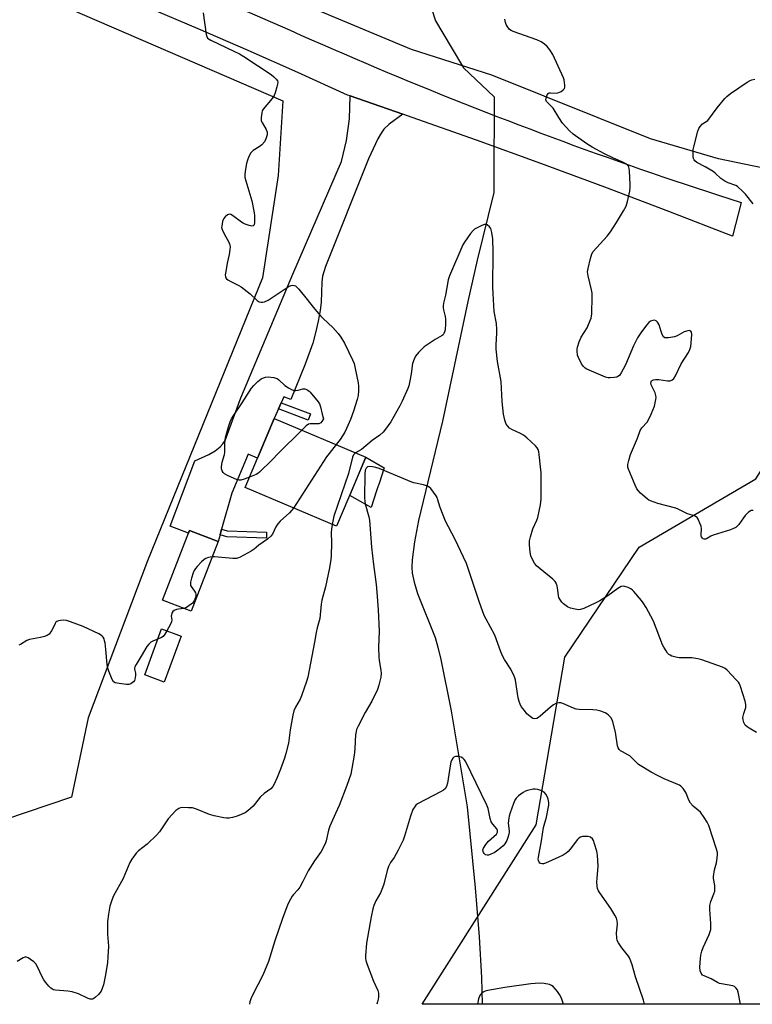
# Model space of a CAD drawing. Units: inches. Extents: x 1195769 to 1201769, y 529457 to 533457.
# Drawn here: x 1197622 to 1197929, y 529457 to 529871 of the extents above; entities that cross this region are included whole.
import ezdxf

# ---------------------------------------------------------------- set-up
doc = ezdxf.new("R2010")
doc.units = ezdxf.units.IN
doc.header["$MEASUREMENT"] = 0
for name, color, linetype in [('BLDG-Footprint', 5, 'Continuous'), ('CULTRL-Pad', 6, 'Continuous'), ('HYDRO-Hidden Single Line Stream', 5, 'Continuous'), ('HYDRO-Single Line Stream', 4, 'Continuous'), ('NTRL-Farm Land', 3, 'Continuous'), ('NTRL-Trees', 3, 'Continuous'), ('TRANS-Driveway', 251, 'Continuous'), ('TRANS-Non Street Sidewalk', 7, 'Continuous'), ('TRANS-Road', 130, 'Continuous'), ('Undefined', 1, 'Continuous')]:
    doc.layers.add(name, color=color, linetype=linetype)

msp = doc.modelspace()

# ---------------------------------------------------------------- linework, layer by layer
at = {"layer": 'BLDG-Footprint'}
for points, elevation in [([(1197767.03, 529687.1), (1197754.73, 529658.03), (1197716.25, 529674.31), (1197728.55, 529703.38)], 324.47), ([(1197704.97, 529651.6), (1197693.63, 529622.32), (1197681.63, 529626.97), (1197692.97, 529656.25)], 324.34), ([(1197689.4, 529611.86), (1197682.3, 529592.58), (1197674.11, 529595.6), (1197681.2, 529614.88)], 323.87)]:
    msp.add_lwpolyline(points, close=True, dxfattribs=dict(at, elevation=elevation))
at = {"layer": 'CULTRL-Pad'}
msp.add_lwpolyline([(1197771.54, 529672.95), (1197769.29, 529665.97), (1197760.23, 529671.02), (1197767.03, 529687.1), (1197774.67, 529682.62), (1197772.56, 529676.07), (1197772.18, 529674.91), (1197772.07, 529674.58)], close=True, dxfattribs=at)
at = {"layer": 'HYDRO-Hidden Single Line Stream'}
msp.add_line((1197820.99, 529838.56), (1197820.85, 529803.53), dxfattribs=at)
at = {"layer": 'HYDRO-Single Line Stream'}
for points in [[(1197792.89, 529881.07), (1197796.27, 529870.48), (1197802.84, 529859.43), (1197808.05, 529850.75), (1197820.99, 529838.56)], [(1197820.85, 529803.53), (1197820.76, 529798.38), (1197813.84, 529769.9), (1197809.8, 529752.52), (1197799.23, 529702.25), (1197792.1, 529672.67), (1197789.14, 529660.42), (1197787.39, 529651.52), (1197786.49, 529644.01), (1197786.4, 529640.92), (1197786.53, 529638.39), (1197787.28, 529634.55), (1197788.76, 529629.83), (1197796.08, 529611.27), (1197797.29, 529607.18), (1197798.54, 529601.99), (1197802.91, 529580.41), (1197809.65, 529540.16), (1197812.94, 529506.06), (1197814.68, 529485.41), (1197815.61, 529468.4), (1197815.83, 529457.17)]]:
    msp.add_lwpolyline(points, dxfattribs=at)
at = {"layer": 'NTRL-Farm Land'}
msp.add_lwpolyline([(1197960.41, 529803.1), (1197915.24, 529812.45), (1197886.62, 529820.88), (1197820.01, 529847.68), (1197786.22, 529858.47), (1197183.21, 530110.39)], dxfattribs=at)
at = {"layer": 'NTRL-Trees'}
for points in [[(1197650.34, 529577.5), (1197643.27, 529544.22), (1197577.43, 529521.95), (1197541.55, 529542.74), (1197507.98, 529556.67), (1197483.67, 529525.42), (1197476.73, 529481.44), (1197472.45, 529457.21), (1197313.31, 529457.22), (1197245.74, 529680.1), (1197252.19, 529737.23), (1197244.09, 529783.52), (1197218.63, 529832.13), (1197176.14, 529909.68), (1197158.5, 529967.85), (1197159.59, 529974.36), (1197288.71, 530028.62), (1197732.13, 529836.95), (1197730.2, 529805.51), (1197723.55, 529762.45), (1197675.26, 529643.47)], [(1198433.33, 529608.23), (1198434.86, 529457.11), (1197790.72, 529457.17), (1197838.62, 529532.6), (1197850.57, 529602.97), (1197881.82, 529649.26), (1197930.95, 529677.98), (1197982.42, 529759.04), (1198016.08, 529785.84), (1198120.25, 529775.42), (1198349.42, 529723.34), (1198420.02, 529703.66), (1198429.99, 529659.82)]]:
    msp.add_lwpolyline(points, close=True, dxfattribs=at)
at = {"layer": 'TRANS-Driveway'}
msp.add_lwpolyline([(1197782.52, 529831.3), (1197776.84, 529827.07), (1197774.62, 529825), (1197773.46, 529823.33), (1197772.07, 529820.87), (1197768.08, 529812.53), (1197750.05, 529767.27), (1197748.81, 529763.25), (1197748.56, 529760.68), (1197748.3, 529752.21), (1197747.88, 529748.81), (1197747.04, 529744.26), (1197745.92, 529739.38), (1197744.72, 529735.04), (1197741.54, 529726.13), (1197735.52, 529711.3), (1197732.49, 529712.47), (1197731.39, 529709.94), (1197730.29, 529707.38), (1197728.55, 529703.38), (1197721.51, 529686.73), (1197717.62, 529688.38), (1197710.67, 529671.95), (1197706.42, 529656.8), (1197705.77, 529654.47), (1197704.97, 529651.6), (1197692.97, 529656.25), (1197692.56, 529655.2), (1197684.85, 529658.08), (1197695.12, 529685.61), (1197700.98, 529688.22), (1197703.7, 529689.81), (1197705.78, 529691.46), (1197706.97, 529692.67), (1197707.91, 529694.16), (1197714.45, 529712.04), (1197736.36, 529764.02), (1197756.81, 529811.33), (1197758.89, 529820.17), (1197760.14, 529829.29), (1197760.38, 529838.93)], close=True, dxfattribs=at)
at = {"layer": 'TRANS-Non Street Sidewalk'}
for points in [[(1197730.29, 529707.38), (1197731.39, 529709.94), (1197743.71, 529705.3), (1197742.73, 529702.7)], [(1197705.77, 529654.47), (1197706.42, 529656.8), (1197708.7, 529656.15), (1197725.33, 529655.54), (1197725.24, 529652.99), (1197708.61, 529653.6)]]:
    msp.add_lwpolyline(points, close=True, dxfattribs=at)
at = {"layer": 'TRANS-Road'}
msp.add_lwpolyline([(1197651.32, 529903.16), (1197735.19, 529866.55), (1197739.71, 529864.53), (1197744.24, 529862.53), (1197748.77, 529860.54), (1197753.31, 529858.56), (1197757.85, 529856.59), (1197762.4, 529854.64), (1197766.95, 529852.7), (1197771.51, 529850.77), (1197776.07, 529848.85), (1197780.64, 529846.95), (1197785.21, 529845.05), (1197789.79, 529843.17), (1197794.37, 529841.31), (1197798.97, 529839.45), (1197803.56, 529837.61), (1197808.16, 529835.78), (1197812.76, 529833.97), (1197817.38, 529832.16), (1197821.99, 529830.37), (1197826.61, 529828.59), (1197831.23, 529826.82), (1197835.86, 529825.07), (1197840.49, 529823.33), (1197845.13, 529821.6), (1197849.77, 529819.88), (1197854.42, 529818.18), (1197859.07, 529816.49), (1197863.73, 529814.81), (1197868.39, 529813.15), (1197873.06, 529811.49), (1197877.73, 529809.85), (1197882.4, 529808.22), (1197887.08, 529806.62), (1197891.76, 529805.01), (1197896.45, 529803.42), (1197901.15, 529801.85), (1197905.84, 529800.28), (1197910.54, 529798.73), (1197915.25, 529797.19), (1197919.96, 529795.67), (1197924.67, 529794.16), (1197921.09, 529779.99), (1197894.32, 529790.39), (1197867.47, 529800.59), (1197840.53, 529810.58), (1197813.53, 529820.36), (1197786.45, 529829.94), (1197782.52, 529831.3), (1197760.38, 529838.93), (1197759.3, 529839.31), (1197738.47, 529848.8), (1197717.55, 529858.1), (1197696.55, 529867.21), (1197675.47, 529876.12)], dxfattribs=at)
at = {"layer": 'Undefined'}
for points, elevation in [([(1197698.6, 529873.92), (1197699.95, 529864.78), (1197700.16, 529863.95), (1197700.53, 529863.27), (1197701.12, 529862.78), (1197701.86, 529862.36), (1197711.56, 529857.8), (1197713.87, 529856.6), (1197715.8, 529855.48), (1197727.28, 529847.91), (1197728.39, 529846.95), (1197729.4, 529845.93), (1197729.86, 529845.27), (1197730, 529844.77), (1197729.94, 529843.95), (1197729.67, 529842.8), (1197728.94, 529840.19), (1197728.51, 529839.09), (1197727.68, 529837.9), (1197723.9, 529833.39), (1197723.47, 529832.66), (1197723.24, 529831.87), (1197723.01, 529829.92), (1197723.09, 529828.55), (1197723.52, 529827.52), (1197725.16, 529824.79), (1197725.52, 529823.72), (1197725.56, 529823.15), (1197725.49, 529822.61), (1197725, 529820.98), (1197724.4, 529819.71), (1197723.3, 529818.45), (1197722.19, 529817.55), (1197719.63, 529816.02), (1197719.19, 529815.64), (1197718.7, 529814.99), (1197717.91, 529813.49), (1197717.25, 529811.93), (1197716.88, 529810.51), (1197716.25, 529807.34), (1197716.11, 529805.76), (1197716.22, 529804.68), (1197719.07, 529794.91), (1197720.06, 529789.83), (1197720.23, 529788.69), (1197720.28, 529787.5), (1197720.2, 529785.8), (1197720.03, 529784.81), (1197719.71, 529784.34), (1197719.11, 529784.23), (1197718.03, 529784.49), (1197716.34, 529785.11), (1197715.53, 529785.5), (1197714.83, 529785.94), (1197711.01, 529788.75), (1197710.28, 529789.14), (1197709.79, 529789.24), (1197709.35, 529789.14), (1197708.92, 529788.91), (1197707.88, 529788.08), (1197707.23, 529787.22), (1197706.85, 529786.17), (1197706.46, 529784.24), (1197706.43, 529783.7), (1197706.52, 529783.16), (1197706.96, 529782.11), (1197708.25, 529779.78), (1197709.27, 529777.7), (1197709.8, 529776.37), (1197709.95, 529775.55), (1197709.9, 529774.38), (1197709.59, 529772.31), (1197708.72, 529768.6), (1197708.13, 529765.17), (1197707.96, 529763.76), (1197708.02, 529762.95), (1197708.2, 529762.5), (1197708.47, 529762.1), (1197709.06, 529761.58), (1197710.54, 529760.77), (1197713.61, 529759.31), (1197714.58, 529758.73), (1197718.47, 529755.7), (1197721.31, 529752.99), (1197722.25, 529752.46), (1197723, 529752.22), (1197723.53, 529752.19), (1197724.36, 529752.37), (1197725.97, 529753.08), (1197733.9, 529758.4), (1197735.16, 529759.15), (1197735.69, 529759.33), (1197736.19, 529759.38), (1197736.94, 529759.27), (1197737.41, 529759.08), (1197738.07, 529758.58), (1197738.85, 529757.72), (1197742.4, 529753.4), (1197744.91, 529750.15), (1197747.97, 529746.46), (1197749.01, 529745.41), (1197753.13, 529741.64), (1197755.4, 529739.14), (1197756.57, 529737.5), (1197758.07, 529735.03), (1197761.37, 529728.05), (1197762.06, 529726.42), (1197762.57, 529724.41), (1197763.83, 529718.3), (1197763.96, 529716.9), (1197763.99, 529714.97), (1197763.76, 529713.07), (1197763.37, 529711.41), (1197761.88, 529706.43), (1197760.6, 529702.95), (1197758.93, 529699.15), (1197758.14, 529697.56), (1197756.27, 529694.49), (1197754.61, 529692.36)], 324), ([(1197929.69, 529664.73), (1197928.97, 529664.67), (1197928.5, 529664.44), (1197927.83, 529663.94), (1197926.36, 529662.54), (1197925.66, 529661.64), (1197923.79, 529658.81), (1197923.08, 529658.06), (1197922.45, 529657.59), (1197921.49, 529657.11), (1197920.19, 529656.61), (1197912.97, 529654.35), (1197911.91, 529653.86), (1197910.18, 529652.84), (1197909.69, 529652.67), (1197909.24, 529652.67), (1197908.81, 529652.83), (1197908.43, 529653.09), (1197908.01, 529653.64), (1197907.89, 529654.1), (1197907.88, 529654.63), (1197908.06, 529657.01), (1197907.92, 529658.03), (1197907.41, 529659.42), (1197906.67, 529661.03), (1197906.2, 529661.73), (1197905.81, 529662.07), (1197905.1, 529662.39), (1197902.2, 529663.29), (1197898.29, 529665.27), (1197897.21, 529665.72), (1197889.71, 529667.64), (1197886.65, 529668.69), (1197885.89, 529669.09), (1197885.19, 529669.59), (1197883.41, 529671.06), (1197882.36, 529672.03), (1197881.42, 529673.06), (1197880.92, 529673.73), (1197880.14, 529675.29), (1197877.36, 529682.04), (1197877.16, 529682.86), (1197877.16, 529684.01), (1197877.46, 529685.74), (1197878.25, 529688.23), (1197881.09, 529695.09), (1197882.27, 529698.27), (1197882.96, 529699.42), (1197885.15, 529701.82), (1197885.81, 529702.77), (1197886.94, 529705.12), (1197888.34, 529708.59), (1197888.86, 529711.39), (1197888.94, 529712.23), (1197888.9, 529713.06), (1197888.56, 529714.12), (1197886.95, 529717.53), (1197886.79, 529718.33), (1197886.84, 529718.83), (1197887.06, 529719.24), (1197887.42, 529719.52), (1197887.9, 529719.65), (1197888.72, 529719.73), (1197890.18, 529719.7), (1197893.76, 529719.25), (1197894.9, 529719.25), (1197895.62, 529719.51), (1197896.39, 529720.17), (1197897.07, 529721.27), (1197899.56, 529726.39), (1197902.55, 529731.1), (1197903.2, 529732.36), (1197903.52, 529733.67), (1197903.84, 529736.83), (1197903.94, 529738.62), (1197903.79, 529739.69), (1197903.59, 529740.02), (1197903.3, 529740.23), (1197902.86, 529740.31), (1197902.36, 529740.25), (1197900.77, 529739.73), (1197897.77, 529738.07), (1197896.73, 529737.65), (1197894.2, 529737.26), (1197893.38, 529737.21), (1197892.64, 529737.31), (1197892.09, 529737.71), (1197891.57, 529738.61), (1197891.06, 529739.92), (1197890.22, 529742.66), (1197889.87, 529743.41), (1197889.55, 529743.85), (1197888.97, 529744.38), (1197888.29, 529744.63), (1197887.55, 529744.56), (1197886.57, 529744.2), (1197885.91, 529743.7), (1197884.97, 529742.61), (1197882.52, 529739.38), (1197881.12, 529737.25), (1197879.44, 529733.89), (1197876.08, 529725.98), (1197875.18, 529724.08), (1197874.33, 529722.62), (1197873.54, 529721.49), (1197872.96, 529720.97), (1197872.48, 529720.76), (1197871.4, 529720.54), (1197869.69, 529720.42), (1197868.85, 529720.47), (1197867.74, 529720.79), (1197859.89, 529724.15), (1197859.21, 529724.58), (1197858.44, 529725.24), (1197857.65, 529726.37), (1197856.35, 529728.93), (1197855.96, 529730), (1197855.76, 529731.66), (1197855.77, 529732.5), (1197855.89, 529733.34), (1197856.64, 529735.61), (1197857.45, 529737.53), (1197859.96, 529741.5), (1197860.62, 529742.82), (1197861.63, 529745.58), (1197861.92, 529747.36), (1197862.15, 529754.64), (1197862.11, 529756.09), (1197861.84, 529757.49), (1197860.41, 529763.29), (1197860.18, 529764.94), (1197860.36, 529766.36), (1197861.36, 529770.64), (1197861.93, 529772.59), (1197862.55, 529773.57), (1197868.41, 529779.98), (1197869.86, 529781.83), (1197872.37, 529785.74), (1197875.31, 529790.64), (1197876.36, 529792.6), (1197876.95, 529794.57), (1197877.9, 529798.97), (1197878.13, 529800.44), (1197878.13, 529801.92), (1197877.85, 529807.3), (1197877.72, 529808.46), (1197877.58, 529809), (1197877.32, 529809.45), (1197876.96, 529809.84), (1197876.3, 529810.34), (1197875.32, 529810.94), (1197871.08, 529812.78), (1197867.3, 529814.54), (1197862.07, 529817.45), (1197859.87, 529818.85), (1197854.1, 529822.85), (1197852.61, 529824.28), (1197849.6, 529827.55), (1197848.04, 529829.83), (1197845.67, 529833.83), (1197844.94, 529834.68), (1197843.45, 529836), (1197842.91, 529836.58), (1197842.66, 529837.25), (1197842.75, 529838.03), (1197843.23, 529839.35), (1197843.67, 529839.99), (1197844.07, 529840.23), (1197844.58, 529840.3), (1197847.03, 529840.15), (1197847.5, 529840.19), (1197848.04, 529840.35), (1197849.06, 529840.87), (1197849.98, 529841.52), (1197850.47, 529842.12), (1197850.6, 529842.6), (1197850.62, 529843.41), (1197850.51, 529844.55), (1197850.31, 529845.68), (1197850.06, 529846.51), (1197845.54, 529856.43), (1197844.32, 529858.38), (1197843.27, 529859.72), (1197842.15, 529860.69), (1197840.7, 529861.71), (1197838.8, 529862.55), (1197828.91, 529866.09), (1197828.1, 529866.45), (1197827.42, 529866.93), (1197826.41, 529868.25), (1197825.99, 529868.98), (1197825.67, 529869.77), (1197825.38, 529871.2)], 324), ([(1197929.71, 529793.59), (1197926.5, 529797.59), (1197924.91, 529799.31), (1197923.63, 529800.52), (1197923.16, 529800.86), (1197922.42, 529801.24), (1197919.25, 529802.39), (1197917.84, 529803.1), (1197916.16, 529804.28), (1197913.85, 529806.43), (1197912.92, 529807.12), (1197909.66, 529809.08), (1197906.1, 529810.91), (1197905.24, 529811.66), (1197904.91, 529812.1), (1197904.7, 529812.59), (1197904.57, 529813.38), (1197904.56, 529815.07), (1197904.61, 529816.49), (1197904.77, 529817.62), (1197906.49, 529824.14), (1197906.9, 529825.19), (1197907.44, 529826.16), (1197908.44, 529827.18), (1197910.67, 529828.67), (1197914.67, 529833.94), (1197917.83, 529837.89), (1197918.64, 529838.75), (1197920.29, 529840), (1197927.18, 529844.69), (1197928.43, 529845.46), (1197929.24, 529845.77), (1197930.39, 529845.95)], 326), ([(1197931.21, 529571.4), (1197928.04, 529573.12), (1197927.17, 529573.73), (1197926.42, 529574.5), (1197925.88, 529575.52), (1197925.52, 529576.62), (1197925.44, 529577.73), (1197925.77, 529579.35), (1197926.63, 529581.81), (1197926.7, 529582.33), (1197926.67, 529583.09), (1197926.36, 529584.48), (1197924.44, 529590.69), (1197924.02, 529591.78), (1197923.58, 529592.49), (1197922.64, 529593.57), (1197918.78, 529597.59), (1197917.93, 529598.27), (1197916.88, 529598.78), (1197908.17, 529601.84), (1197906.48, 529602.35), (1197903.97, 529602.76), (1197899.86, 529602.68), (1197898.7, 529602.75), (1197897.28, 529603.04), (1197895.61, 529603.51), (1197894.84, 529603.83), (1197894.39, 529604.15), (1197893.82, 529604.77), (1197893.14, 529605.71), (1197892.16, 529607.18), (1197891.6, 529608.2), (1197887.82, 529618.11), (1197886.77, 529620.25), (1197884.8, 529623.91), (1197883.59, 529625.91), (1197882.9, 529626.85), (1197879.6, 529630.63), (1197878.99, 529631.26), (1197878.32, 529631.81), (1197877.29, 529632.3), (1197875.9, 529632.72), (1197875.07, 529632.83), (1197874.3, 529632.69), (1197872.85, 529631.92), (1197868.7, 529628.8), (1197865.28, 529626.66), (1197863.71, 529625.85), (1197858.58, 529623.5), (1197857.21, 529623.01), (1197856.37, 529622.95), (1197854.96, 529623.16), (1197852.99, 529623.63), (1197851.71, 529624.22), (1197850.1, 529625.38), (1197849.33, 529626.2), (1197848.55, 529627.38), (1197848.17, 529628.14), (1197847.93, 529628.96), (1197847.58, 529632.2), (1197847.42, 529633.06), (1197847.03, 529634.08), (1197846.62, 529634.77), (1197845.58, 529635.8), (1197840.25, 529640.13), (1197838.73, 529641.49), (1197837.83, 529642.59), (1197836.84, 529644.31), (1197836.32, 529645.69), (1197836.01, 529647.11), (1197835.74, 529650.26), (1197835.78, 529651.96), (1197836.16, 529653.64), (1197837.14, 529656.95), (1197838.92, 529660.58), (1197839.34, 529661.67), (1197840.4, 529667.06), (1197840.69, 529669.46), (1197840.75, 529676.44), (1197840.67, 529680.49), (1197840.47, 529683.09), (1197839.89, 529688.22), (1197839.69, 529689.33), (1197839.37, 529690.34), (1197839.01, 529691.03), (1197838.28, 529691.89), (1197834.66, 529695.22), (1197833.32, 529696.3), (1197832.06, 529696.99), (1197828.39, 529698.71), (1197827.42, 529699.31), (1197826.65, 529700.1), (1197826, 529701.01), (1197825.64, 529701.76), (1197825.4, 529702.6), (1197824.92, 529705.19), (1197824.25, 529710.46), (1197823.89, 529718.92), (1197822.3, 529727.26), (1197821.78, 529732.51), (1197821.75, 529734.27), (1197822.07, 529739.28), (1197822.09, 529740.73), (1197821.85, 529743.26), (1197820.95, 529748.34), (1197820.49, 529755.87), (1197820.43, 529758.6), (1197820.48, 529773.41), (1197820.33, 529778.9), (1197820, 529781.54), (1197819.72, 529782.67), (1197819.48, 529783.18), (1197818.98, 529783.87), (1197817.98, 529784.78), (1197817.53, 529784.96), (1197816.81, 529784.89), (1197815.78, 529784.49), (1197813.46, 529783.34), (1197812.72, 529782.91), (1197812.06, 529782.39), (1197810.98, 529781.06), (1197808.46, 529777.52), (1197807.72, 529776.29), (1197802.14, 529763.33), (1197801.6, 529761.68), (1197800.51, 529755.26), (1197799.66, 529751.85), (1197799.47, 529750.71), (1197799.49, 529749.88), (1197799.61, 529749.05), (1197800.38, 529746.27), (1197800.53, 529745.14), (1197800.47, 529743.15), (1197800.28, 529740.57), (1197800.13, 529739.79), (1197799.8, 529739.03), (1197799.46, 529738.59), (1197799.06, 529738.26), (1197796.15, 529736.61), (1197791.54, 529733.42), (1197790.65, 529732.62), (1197789.19, 529731.11), (1197787.86, 529729.52), (1197787.27, 529728.27), (1197786.68, 529726.42), (1197786.03, 529722.1), (1197785.49, 529719.17), (1197785.05, 529717.13), (1197784.66, 529716.02), (1197782.25, 529710.58), (1197781.32, 529708.72), (1197777.5, 529702.01), (1197775.33, 529698.9), (1197774.25, 529697.58), (1197772.85, 529696.28), (1197769.6, 529694.15), (1197765.17, 529690.34), (1197762.67, 529688.95)], 322), ([(1197718.08, 529678.63), (1197715.93, 529677.81), (1197714.53, 529677.4), (1197713.7, 529677.38), (1197712.89, 529677.61), (1197708.85, 529679.36), (1197707.58, 529680.05), (1197707, 529680.64), (1197706.58, 529681.36), (1197706.32, 529682.15), (1197706.3, 529683), (1197706.65, 529685.06), (1197707.6, 529688.17), (1197707.78, 529689.03), (1197707.83, 529689.9), (1197707.78, 529692.82), (1197707.85, 529694.23), (1197708, 529695.35), (1197709.27, 529699.81), (1197709.99, 529701.95), (1197710.56, 529703.15), (1197711.52, 529704.79), (1197715.08, 529709.91), (1197719.02, 529716.11), (1197719.91, 529717.28), (1197721.58, 529718.97), (1197722.26, 529719.53), (1197723, 529719.98), (1197724.06, 529720.47), (1197724.87, 529720.74), (1197726.02, 529720.83), (1197728.37, 529720.56), (1197729.2, 529720.34), (1197729.71, 529720.1), (1197730.39, 529719.58), (1197732.97, 529717.19), (1197734.47, 529716.24), (1197736.04, 529715.43), (1197736.86, 529715.17), (1197737.61, 529715.16), (1197738.63, 529715.32), (1197740.55, 529715.81), (1197741.34, 529715.81), (1197741.85, 529715.67), (1197742.58, 529715.32), (1197743.26, 529714.86), (1197743.68, 529714.45), (1197747.01, 529710.39), (1197747.56, 529709.52), (1197747.97, 529708.22), (1197748.59, 529705.12), (1197749.16, 529703.21), (1197748.53, 529702.03), (1197748.08, 529701.54), (1197747.82, 529701.36), (1197747.3, 529701.18), (1197746.77, 529701.1), (1197743.67, 529701.06), (1197742.88, 529700.91), (1197741.95, 529700.3), (1197740.09, 529698.5)], 326), ([(1197740.09, 529698.5), (1197730.37, 529688.85), (1197727.54, 529685.79), (1197722.37, 529680.85), (1197721.69, 529680.27), (1197720.99, 529679.81), (1197718.08, 529678.63)], 326), ([(1197754.61, 529692.36), (1197751.56, 529688.65), (1197750.5, 529687.22), (1197736.6, 529665.7)], 324), ([(1197762.67, 529688.95), (1197761.84, 529688.08), (1197761.35, 529687.09), (1197759.79, 529680.28), (1197753.59, 529662.35), (1197753.22, 529660.93), (1197752.86, 529658.82)], 322), ([(1197736.6, 529665.7), (1197734.97, 529663.75), (1197731.04, 529660.14), (1197730.03, 529659.07), (1197729.21, 529657.84), (1197727.77, 529654.78), (1197727.16, 529653.89), (1197725.69, 529652.67), (1197722.02, 529650.17), (1197720.05, 529648.41), (1197718.85, 529647.59), (1197714.24, 529645.09), (1197713.45, 529644.74), (1197712.63, 529644.53), (1197711.16, 529644.53), (1197703.43, 529645.18), (1197702.48, 529645.18)], 324), ([(1197752.86, 529658.82), (1197752.57, 529656.9), (1197752.45, 529655.46), (1197752.56, 529651.12), (1197752.46, 529645.58), (1197752.33, 529644.12), (1197751.81, 529640.63), (1197750.09, 529632.53), (1197748.53, 529627.02), (1197748.28, 529625.34), (1197747.63, 529619.27), (1197746.53, 529615.34), (1197746.09, 529613.46), (1197745.42, 529609.29), (1197742.62, 529594.68), (1197742.11, 529592.77), (1197739.99, 529586.74), (1197739.35, 529585.36), (1197737.5, 529582.02), (1197736.82, 529580.41), (1197736.4, 529578.68), (1197735.18, 529572.55), (1197734.53, 529566.83), (1197733.44, 529562.51), (1197732.84, 529560.56), (1197731.19, 529555.99), (1197729.81, 529552.46), (1197728.56, 529549.66), (1197727.99, 529548.71), (1197727.04, 529547.67), (1197724.3, 529545.68), (1197722.56, 529544.11), (1197719.61, 529540.42), (1197718.57, 529539.41), (1197717.45, 529538.47), (1197716.25, 529537.65), (1197714.64, 529536.9), (1197712.97, 529536.25), (1197711.01, 529535.7), (1197709.6, 529535.39), (1197708.46, 529535.3), (1197707.3, 529535.45), (1197703.23, 529536.28), (1197701.27, 529536.86), (1197695.89, 529539.15), (1197694.24, 529539.65), (1197692.54, 529539.76), (1197689.96, 529539.78), (1197689.13, 529539.7), (1197688.37, 529539.44), (1197687.24, 529538.54), (1197683.91, 529535.12), (1197680.25, 529529.67), (1197679.12, 529528.34), (1197675.17, 529524.45), (1197671.52, 529521.63), (1197670.49, 529520.61), (1197668.75, 529518.18), (1197667.83, 529516.66), (1197665.06, 529509.93), (1197661.03, 529502.77), (1197660.29, 529500.84), (1197659.47, 529498.31), (1197658.86, 529494.98), (1197658.5, 529491.93), (1197658.43, 529486.6), (1197658.89, 529481.61), (1197658.62, 529476.91), (1197658.41, 529474.67), (1197657.64, 529469.49), (1197656.77, 529465.23), (1197656.42, 529464.17), (1197655.75, 529462.65), (1197655.29, 529461.95), (1197654.69, 529461.29), (1197653.37, 529460.06), (1197652.69, 529459.54), (1197652.21, 529459.29), (1197651.72, 529459.22), (1197651.2, 529459.31), (1197650.4, 529459.6), (1197646.32, 529461.45), (1197643.56, 529462.38), (1197641.85, 529462.65), (1197636.65, 529463.1), (1197635.82, 529463.25), (1197635.31, 529463.44), (1197634.65, 529463.92), (1197633.86, 529464.73), (1197632.36, 529466.48), (1197631.68, 529467.39), (1197630.99, 529468.67), (1197629.02, 529472.89), (1197628.28, 529474.12), (1197627.46, 529474.92), (1197626.08, 529476), (1197625.15, 529476.65), (1197624.44, 529476.97), (1197623.71, 529476.92), (1197622.97, 529476.59), (1197620.49, 529475.04)], 322), ([(1197702.48, 529645.18), (1197701.56, 529645.04), (1197700.5, 529644.75), (1197699.74, 529644.46), (1197699.04, 529644.05), (1197697.98, 529643.06), (1197696.17, 529641.12), (1197695.41, 529640.24), (1197694.92, 529639.53), (1197694.47, 529638.47), (1197693.8, 529636.22), (1197693.37, 529634.53), (1197693.29, 529633.71), (1197693.39, 529633.19), (1197693.62, 529632.7), (1197694.96, 529630.78), (1197695.39, 529630.03), (1197695.56, 529629.52), (1197695.61, 529629.02), (1197695.48, 529628.07), (1197694.93, 529626.76), (1197694.61, 529626.27), (1197694.11, 529625.73), (1197692.09, 529624.22), (1197691.37, 529623.8), (1197690.6, 529623.5)], 324), ([(1197690.6, 529623.5), (1197688.3, 529623.25), (1197687.5, 529623.07), (1197686.53, 529622.66), (1197685.94, 529622.17), (1197685.53, 529621.5), (1197685.29, 529620.75), (1197685.25, 529620.24), (1197685.45, 529618.67), (1197685.33, 529617.87), (1197684.74, 529616.56), (1197683.39, 529614.07)], 324), ([(1197679.64, 529610.62), (1197677.73, 529609.83), (1197676.72, 529609.3), (1197675.85, 529608.56), (1197674.93, 529607.47), (1197672.56, 529603.38), (1197670.44, 529599.95), (1197669.94, 529598.95), (1197669.8, 529598.44), (1197669.79, 529598.03), (1197670.2, 529596.33), (1197670.26, 529595.48), (1197670.15, 529594.33), (1197669.86, 529593.25), (1197669.39, 529592.62), (1197668.23, 529591.85), (1197667.47, 529591.59), (1197666.38, 529591.53), (1197663.39, 529591.92), (1197661.68, 529592.29), (1197661.03, 529592.72), (1197660.47, 529593.63), (1197659.04, 529597.11), (1197658.48, 529598.87), (1197658.3, 529600.01), (1197657.78, 529606.27), (1197657.41, 529609.1), (1197657.25, 529609.93), (1197657, 529610.73), (1197656.6, 529611.45), (1197656.26, 529611.86), (1197655.58, 529612.36), (1197654.81, 529612.77), (1197648.17, 529615.91), (1197642.87, 529617.94), (1197641.23, 529618.44), (1197640.11, 529618.54), (1197638.65, 529618.47), (1197637.82, 529618.35), (1197637.11, 529618.05), (1197636.76, 529617.69), (1197636.48, 529617.22), (1197635.55, 529615.08), (1197634.99, 529614.07), (1197633.96, 529612.74), (1197633.1, 529612.08), (1197632.05, 529611.7), (1197630.37, 529611.31), (1197625.64, 529610.46), (1197624.62, 529610.01), (1197621.93, 529608.37), (1197621.16, 529608.06)], 324), ([(1197683.39, 529614.07), (1197682.58, 529612.65), (1197681.87, 529611.76), (1197681.18, 529611.3), (1197679.64, 529610.62)], 324)]:
    msp.add_lwpolyline(points, dxfattribs=dict(at, elevation=elevation))
for points in [[(1197924.43, 529457.16, 320), (1197923.5, 529462.16, 320), (1197923.11, 529463.21, 320), (1197922.49, 529464.09, 320), (1197921.88, 529464.57, 320), (1197921.2, 529464.86, 320), (1197916.43, 529465.71, 320), (1197915.58, 529465.92, 320), (1197914.78, 529466.23, 320), (1197912.11, 529467.81, 320), (1197909.22, 529469.05, 320), (1197908.54, 529469.42, 320), (1197908.15, 529469.77, 320), (1197907.85, 529470.21, 320), (1197907.44, 529471.23, 320), (1197907.37, 529472.7, 320), (1197907.59, 529476.3, 320), (1197907.79, 529477.73, 320), (1197908.15, 529479.38, 320), (1197908.72, 529481.02, 320), (1197911.27, 529486.39, 320), (1197911.73, 529487.71, 320), (1197911.92, 529488.53, 320), (1197912.03, 529489.65, 320), (1197912.04, 529491.08, 320), (1197911.58, 529496.94, 320), (1197911.57, 529498.61, 320), (1197911.94, 529500.26, 320), (1197913.3, 529503.5, 320), (1197913.59, 529504.6, 320), (1197913.65, 529505.69, 320), (1197913.59, 529507.07, 320), (1197913.08, 529510.04, 320), (1197913.07, 529510.86, 320), (1197913.51, 529513.61, 320), (1197914.38, 529516.56, 320), (1197914.67, 529518.6, 320), (1197914.79, 529520.06, 320), (1197914.73, 529520.91, 320), (1197914.39, 529522.28, 320), (1197911.08, 529532.3, 320), (1197910.45, 529533.63, 320), (1197909.16, 529535.64, 320), (1197907.57, 529537.81, 320), (1197904.51, 529540.44, 320), (1197903.4, 529541.71, 320), (1197902.66, 529542.9, 320), (1197901.55, 529545.84, 320), (1197901.19, 529546.6, 320), (1197900.33, 529547.8, 320), (1197899.31, 529548.85, 320), (1197898.84, 529549.18, 320), (1197898.06, 529549.57, 320), (1197892.31, 529551.84, 320), (1197889.51, 529553.23, 320), (1197886.93, 529554.66, 320), (1197881.58, 529557.97, 320), (1197880.71, 529558.7, 320), (1197878.98, 529560.51, 320), (1197877.89, 529561.5, 320), (1197877.16, 529561.99, 320), (1197874.8, 529563.2, 320), (1197874.08, 529563.68, 320), (1197873.45, 529564.23, 320), (1197873, 529564.9, 320), (1197872.76, 529565.7, 320), (1197871.97, 529571.52, 320), (1197870.86, 529575.86, 320), (1197870.53, 529576.68, 320), (1197869.92, 529577.62, 320), (1197869, 529578.67, 320), (1197868.34, 529579.19, 320), (1197867.6, 529579.58, 320), (1197865.74, 529580.34, 320), (1197864.1, 529580.81, 320), (1197862.34, 529580.94, 320), (1197856.59, 529581.1, 320), (1197855.34, 529581.24, 320), (1197854.26, 529581.6, 320), (1197849.75, 529583.52, 320), (1197848.94, 529583.78, 320), (1197848.13, 529583.9, 320), (1197847.09, 529583.67, 320), (1197845.9, 529583.03, 320), (1197844.61, 529582, 320), (1197840.2, 529578.16, 320), (1197839.51, 529577.64, 320), (1197838.8, 529577.26, 320), (1197837.87, 529577.09, 320), (1197837.16, 529577.29, 320), (1197836.01, 529578.09, 320), (1197834.72, 529579.26, 320), (1197833.64, 529580.56, 320), (1197832.34, 529582.36, 320), (1197831.8, 529583.32, 320), (1197831.38, 529584.33, 320), (1197831.01, 529586, 320), (1197829.87, 529593.43, 320), (1197829.67, 529594.28, 320), (1197829.38, 529595.09, 320), (1197827.97, 529597.93, 320), (1197825.25, 529602.05, 320), (1197824.54, 529603.28, 320), (1197823.71, 529605.26, 320), (1197821.22, 529612.27, 320), (1197817.51, 529619.04, 320), (1197816.91, 529620.26, 320), (1197816.2, 529622.05, 320), (1197814.64, 529626.49, 320), (1197809.26, 529642.4, 320), (1197804.46, 529652.78, 320), (1197800.53, 529660.16, 320), (1197798.19, 529665.92, 320), (1197797.17, 529669.52, 320), (1197796.94, 529670.16, 320), (1197796.56, 529670.85, 320), (1197794.25, 529673.93, 320), (1197793.64, 529674.54, 320), (1197792.91, 529674.97, 320), (1197791.22, 529675.48, 320), (1197787.17, 529676.34, 320), (1197786.33, 529676.59, 320), (1197772.66, 529682.27, 320), (1197771.27, 529682.76, 320), (1197769.82, 529683.1, 320), (1197768.7, 529683.17, 320), (1197767.73, 529682.97, 320), (1197767.19, 529682.53, 320), (1197766.74, 529681.61, 320), (1197766.57, 529680.16, 320), (1197766.46, 529670.07, 320), (1197766.56, 529668.6, 320), (1197766.75, 529667.48, 320), (1197768.23, 529662.05, 320), (1197768.54, 529660.59, 320), (1197769.38, 529649.27, 320), (1197770.22, 529642.04, 320), (1197771.31, 529633.57, 320), (1197771.63, 529630.35, 320), (1197772.17, 529622.96, 320), (1197772.56, 529613.99, 320), (1197772.36, 529607.06, 320), (1197772.42, 529603.01, 320), (1197772.56, 529601.57, 320), (1197773.32, 529597.55, 320), (1197773.46, 529596.13, 320), (1197773.3, 529594.69, 320), (1197772.51, 529591.23, 320), (1197771.85, 529589.42, 320), (1197769.58, 529584.56, 320), (1197766.77, 529579.76, 320), (1197763.74, 529573.96, 320), (1197763.13, 529572.62, 320), (1197762.91, 529571.78, 320), (1197762.72, 529570.32, 320), (1197762.51, 529567.67, 320), (1197762.4, 529564.56, 320), (1197762.1, 529561.77, 320), (1197761.15, 529556.22, 320), (1197760.65, 529553.89, 320), (1197759.02, 529549.14, 320), (1197755.76, 529540.69, 320), (1197754.33, 529537.25, 320), (1197752.41, 529533.3, 320), (1197751.84, 529531.96, 320), (1197751.39, 529530.31, 320), (1197750.4, 529525.86, 320), (1197749.94, 529524.53, 320), (1197748.21, 529521.29, 320), (1197745.46, 529517.36, 320), (1197742.83, 529513.24, 320), (1197740.6, 529508.77, 320), (1197739.24, 529506.34, 320), (1197738.45, 529505.21, 320), (1197736.67, 529503.32, 320), (1197736.06, 529502.56, 320), (1197735.33, 529501.33, 320), (1197734.3, 529499.27, 320), (1197732.02, 529493.22, 320), (1197728.72, 529483.83, 320), (1197726.69, 529476.87, 320), (1197726.13, 529475.17, 320), (1197723.73, 529469.37, 320), (1197719.55, 529461.23, 320), (1197718.72, 529459.43, 320), (1197718.31, 529458.11, 320), (1197718.12, 529457.18, 320)], [(1197884.13, 529457.16, 318), (1197883.74, 529458.81, 318), (1197880.3, 529468.62, 318), (1197878.89, 529473.68, 318), (1197878.33, 529475.3, 318), (1197877.79, 529476.61, 318), (1197877.4, 529477.34, 318), (1197874.6, 529480.8, 318), (1197873.15, 529482.93, 318), (1197872.66, 529483.92, 318), (1197872.45, 529485.01, 318), (1197872.36, 529487, 318), (1197872.72, 529490.75, 318), (1197872.56, 529492.19, 318), (1197872.27, 529493.3, 318), (1197871.61, 529494.61, 318), (1197869.89, 529497.37, 318), (1197865.27, 529504.02, 318), (1197864.83, 529504.79, 318), (1197864.42, 529505.76, 318), (1197864.19, 529506.83, 318), (1197864.12, 529508.55, 318), (1197864.17, 529509.98, 318), (1197864.62, 529515.11, 318), (1197864.37, 529519.81, 318), (1197864.06, 529521.53, 318), (1197863.15, 529524.61, 318), (1197862.64, 529525.96, 318), (1197862.18, 529526.64, 318), (1197861.36, 529527.32, 318), (1197860.38, 529527.62, 318), (1197858.63, 529527.66, 318), (1197858.06, 529527.58, 318), (1197857.26, 529527.32, 318), (1197856.55, 529526.92, 318), (1197855.92, 529526.33, 318), (1197852.82, 529522.36, 318), (1197851.97, 529521.38, 318), (1197851.13, 529520.65, 318), (1197849.99, 529519.85, 318), (1197848.13, 529518.9, 318), (1197842.44, 529516.37, 318), (1197841.61, 529516.14, 318), (1197841.06, 529516.13, 318), (1197840.57, 529516.25, 318), (1197840.14, 529516.49, 318), (1197839.8, 529516.83, 318), (1197839.49, 529517.54, 318), (1197839.44, 529518.09, 318), (1197839.52, 529518.97, 318), (1197840.79, 529525.77, 318), (1197841.69, 529531.42, 318), (1197842.92, 529535.75, 318), (1197843.69, 529539.44, 318), (1197843.9, 529540.87, 318), (1197843.89, 529542, 318), (1197843.66, 529543.39, 318), (1197843.38, 529544.18, 318), (1197842.64, 529545.42, 318), (1197841.88, 529546.25, 318), (1197840.9, 529546.8, 318), (1197839.29, 529547.39, 318), (1197838.19, 529547.61, 318), (1197837.37, 529547.57, 318), (1197834.92, 529547.01, 318), (1197834.12, 529546.7, 318), (1197833.08, 529546.13, 318), (1197831.11, 529544.77, 318), (1197830.19, 529543.77, 318), (1197829.59, 529542.87, 318), (1197829.01, 529541.53, 318), (1197827.66, 529537.63, 318), (1197827.22, 529536.23, 318), (1197827.04, 529535.4, 318), (1197826.85, 529533.19, 318), (1197827.27, 529530.08, 318), (1197827.28, 529529.4, 318), (1197827.16, 529528.64, 318), (1197826.73, 529527.28, 318), (1197826.2, 529525.94, 318), (1197825.36, 529524.53, 318), (1197824.67, 529523.71, 318), (1197823.8, 529522.92, 318), (1197821.94, 529521.45, 318), (1197820.95, 529520.8, 318), (1197819.6, 529520.15, 318), (1197818.5, 529519.79, 318), (1197817.97, 529519.75, 318), (1197817.27, 529519.98, 318), (1197816.68, 529520.46, 318), (1197816.42, 529520.86, 318), (1197816.26, 529521.3, 318), (1197816.22, 529522.04, 318), (1197816.5, 529522.8, 318), (1197817.45, 529524.25, 318), (1197818.54, 529525.63, 318), (1197821.93, 529528.67, 318), (1197822.39, 529529.45, 318), (1197822.37, 529530.13, 318), (1197822.02, 529530.83, 318), (1197820.34, 529532.81, 318), (1197819.74, 529533.77, 318), (1197819.32, 529535.16, 318), (1197818.36, 529539.45, 318), (1197817.9, 529540.82, 318), (1197808.86, 529559.28, 318), (1197808.36, 529559.95, 318), (1197807.75, 529560.54, 318), (1197807.07, 529561.01, 318), (1197806.57, 529561.2, 318), (1197805.76, 529561.3, 318), (1197804.68, 529561.23, 318), (1197803.96, 529560.97, 318), (1197803.57, 529560.63, 318), (1197803.1, 529559.93, 318), (1197802.67, 529558.85, 318), (1197802.38, 529557.4, 318), (1197801.29, 529550.07, 318), (1197800.84, 529548.7, 318), (1197800.28, 529547.73, 318), (1197799.68, 529547.15, 318), (1197798.7, 529546.55, 318), (1197788.74, 529541.35, 318), (1197788.05, 529540.84, 318), (1197787.67, 529540.42, 318), (1197786.76, 529538.96, 318), (1197785.75, 529536.18, 318), (1197783.24, 529527.75, 318), (1197782.67, 529526.13, 318), (1197781.76, 529524.09, 318), (1197780.58, 529521.84, 318), (1197778.87, 529518.88, 318), (1197777.44, 529516.73, 318), (1197776.57, 529515.02, 318), (1197775.99, 529513.42, 318), (1197774.53, 529507.65, 318), (1197773.99, 529506, 318), (1197773.11, 529503.94, 318), (1197771.22, 529500.62, 318), (1197770.3, 529498.61, 318), (1197769.93, 529497.24, 318), (1197769.25, 529493.88, 318), (1197767.27, 529482.76, 318), (1197766.91, 529477.51, 318), (1197766.9, 529476.35, 318), (1197767.01, 529475.5, 318), (1197767.55, 529473.82, 318), (1197770.19, 529466.89, 318), (1197772.03, 529462.95, 318), (1197772.26, 529461.84, 318), (1197772.32, 529460.11, 318), (1197772.23, 529459.25, 318), (1197771.97, 529458.14, 318), (1197771.67, 529457.17, 318)], [(1197850, 529457.17, 316), (1197849.68, 529458.37, 316), (1197849.16, 529459.7, 316), (1197848.36, 529461.21, 316), (1197847.6, 529462.42, 316), (1197846.69, 529463.51, 316), (1197845.69, 529464.53, 316), (1197845.03, 529465.05, 316), (1197844.22, 529465.45, 316), (1197841.96, 529465.89, 316), (1197839.96, 529466.04, 316), (1197836.32, 529465.77, 316), (1197825.45, 529464.17, 316), (1197818.29, 529462.93, 316), (1197817.2, 529462.61, 316), (1197816.25, 529462.14, 316), (1197815.61, 529461.69, 316), (1197815.08, 529461.1, 316), (1197814.56, 529460.12, 316), (1197814.33, 529459.34, 316), (1197813.99, 529457.17, 316)]]:
    msp.add_polyline3d(points, dxfattribs=at)

doc.saveas('drawing.dxf')
